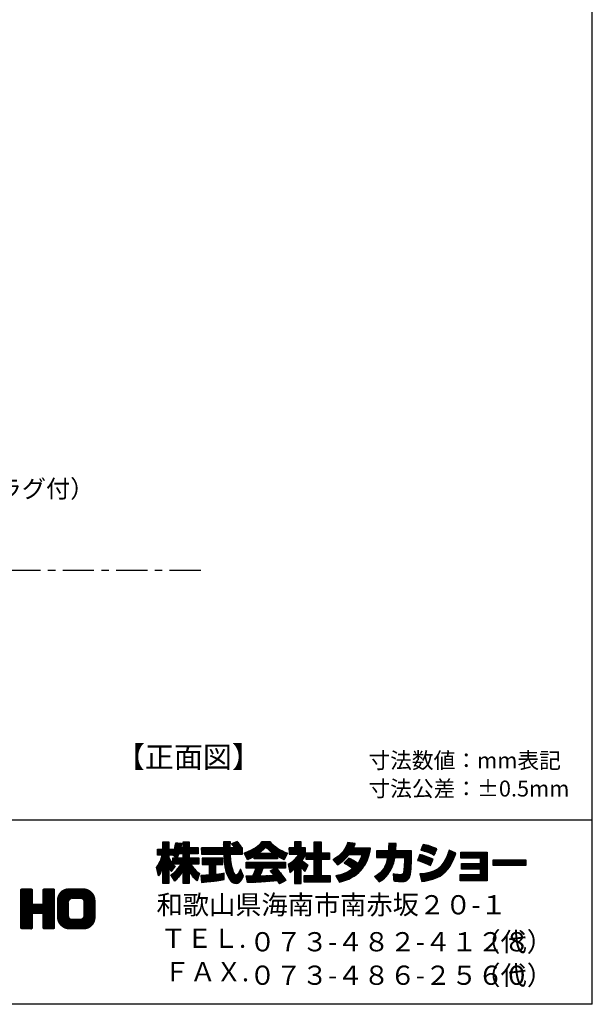
# Model space of a CAD drawing. Extents: x -46 to 344, y -33 to 243.
# Drawn here: x 266 to 344, y -33 to 100 of the extents above; entities that cross this region are included whole.
import ezdxf

# ---------------------------------------------------------------- set-up
doc = ezdxf.new("R2010")
doc.units = 0
doc.header["$MEASUREMENT"] = 0
doc.linetypes.add('AI-LINETYPE-1', pattern=[7.233338, 4.233333, -1.000002, 1.000002, -1.000002])
doc.layers.get('0').update_dxf_attribs({"linetype": 'CONTINUOUS'})
doc.layers.add('フォーマット', color=7, linetype='CONTINUOUS')
doc.layers.add('レイヤー_1', color=7, linetype='CONTINUOUS')

# ---------------------------------------------------------------- blocks, each defined once
blk = doc.blocks.new('BLOCK_123')
at = {"layer": 'レイヤー_1', "color": 7, "insert": (279.01, -1.37), "char_height": 2.8787, "attachment_point": 7}
blk.add_mtext('\\fMS Gothic|b0|i0|c0|p34;\\W1;【正面図】', dxfattribs=at)
blk = doc.blocks.new('BLOCK_122')
at = {"layer": 'レイヤー_1'}
blk.add_blockref('BLOCK_123', (0, 0), dxfattribs=at)

msp = doc.modelspace()

# ---------------------------------------------------------------- hatches: boundary and pattern name
h = msp.add_hatch()
h.set_pattern_fill('ANSI31', color=256, scale=0.25, style=0)
edge = h.paths.add_edge_path()
edge.add_spline(control_points=[(287.79, -12.18), (287.85, -11.91), (287.88, -11.76), (287.91, -11.61), (287.91, -11.61), (287.11, -11.54), (287.11, -11.54), (287.03, -12.15), (286.84, -12.56), (286.73, -12.78), (286.73, -12.78), (286.73, -12.41), (286.73, -12.41), (286.73, -12.41), (286.17, -12.41), (286.17, -12.41), (286.17, -12.41), (286.17, -11.43), (286.17, -11.43), (286.17, -11.43), (285.35, -11.43), (285.35, -11.43), (285.35, -11.43), (285.35, -12.41), (285.35, -12.41), (285.35, -12.41), (284.62, -12.41), (284.62, -12.41), (284.62, -12.41), (284.62, -13.23), (284.62, -13.23), (284.62, -13.23), (285.28, -13.23), (285.28, -13.23), (285.02, -14.16), (284.75, -14.55), (284.51, -14.85), (284.51, -14.85), (284.79, -16.02), (284.79, -16.02), (284.93, -15.82), (285.15, -15.48), (285.35, -14.8), (285.35, -14.8), (285.35, -17.05), (285.35, -17.05), (285.35, -17.05), (286.17, -17.05), (286.17, -17.05), (286.17, -17.05), (286.17, -14.57), (286.17, -14.57), (286.23, -14.82), (286.26, -14.94), (286.5, -15.41), (286.5, -15.41), (287.02, -14.73), (287.02, -14.73), (286.93, -14.65), (286.86, -14.58), (286.74, -14.43), (286.74, -14.43), (287.79, -14.43), (287.79, -14.43), (287.31, -15.32), (286.7, -15.73), (286.46, -15.88), (286.46, -15.88), (286.98, -16.72), (286.98, -16.72), (287.45, -16.28), (287.83, -15.78), (288.1, -15.19), (288.1, -15.19), (288.1, -17.05), (288.1, -17.05), (288.1, -17.05), (288.95, -17.05), (288.95, -17.05), (288.95, -17.05), (288.95, -15.33), (288.95, -15.33), (289.2, -15.86), (289.54, -16.34), (290, -16.71), (290, -16.71), (290.35, -15.7), (290.35, -15.7), (290.09, -15.52), (289.63, -15.19), (289.19, -14.43), (289.19, -14.43), (290.24, -14.43), (290.24, -14.43), (290.24, -14.43), (290.24, -13.58), (290.24, -13.58), (290.24, -13.58), (288.95, -13.58), (288.95, -13.58), (288.95, -13.58), (288.95, -13.02), (288.95, -13.02), (288.95, -13.02), (290.16, -13.02), (290.16, -13.02), (290.16, -13.02), (290.16, -12.18), (290.16, -12.18), (290.16, -12.18), (288.95, -12.18), (288.95, -12.18), (288.95, -12.18), (288.95, -11.43), (288.95, -11.43), (288.95, -11.43), (288.1, -11.43), (288.1, -11.43), (288.1, -11.43), (288.1, -12.18), (288.1, -12.18), (288.1, -12.18), (287.79, -12.18), (287.79, -12.18)], knot_values=[0, 0, 0, 0, 1, 1, 1, 2, 2, 2, 3, 3, 3, 4, 4, 4, 5, 5, 5, 6, 6, 6, 7, 7, 7, 8, 8, 8, 9, 9, 9, 10, 10, 10, 11, 11, 11, 12, 12, 12, 13, 13, 13, 14, 14, 14, 15, 15, 15, 16, 16, 16, 17, 17, 17, 18, 18, 18, 19, 19, 19, 20, 20, 20, 21, 21, 21, 22, 22, 22, 23, 23, 23, 24, 24, 24, 25, 25, 25, 26, 26, 26, 27, 27, 27, 28, 28, 28, 29, 29, 29, 30, 30, 30, 31, 31, 31, 32, 32, 32, 33, 33, 33, 34, 34, 34, 35, 35, 35, 36, 36, 36, 37, 37, 37, 38, 38, 38, 39, 39, 39, 40, 40, 40, 41, 41, 41, 41], degree=3, periodic=1)
edge = h.paths.add_edge_path(flags=16)
edge.add_spline(control_points=[(286.73, -13.58), (286.73, -13.58), (286.73, -14.41), (286.73, -14.41), (286.63, -14.28), (286.32, -13.87), (286.17, -13.49), (286.17, -13.49), (286.17, -13.23), (286.17, -13.23), (286.17, -13.23), (286.71, -13.23), (286.71, -13.23), (286.71, -13.23), (287.17, -13.58), (287.17, -13.58), (287.17, -13.58), (286.73, -13.58), (286.73, -13.58)], knot_values=[0, 0, 0, 0, 1, 1, 1, 2, 2, 2, 3, 3, 3, 4, 4, 4, 5, 5, 5, 6, 6, 6, 6], degree=3, periodic=1)
edge = h.paths.add_edge_path(flags=16)
edge.add_spline(control_points=[(287.24, -13.58), (287.33, -13.45), (287.44, -13.26), (287.54, -13.02), (287.54, -13.02), (288.1, -13.02), (288.1, -13.02), (288.1, -13.02), (288.1, -13.58), (288.1, -13.58), (288.1, -13.58), (287.24, -13.58), (287.24, -13.58)], knot_values=[0, 0, 0, 0, 1, 1, 1, 2, 2, 2, 3, 3, 3, 4, 4, 4, 4], degree=3, periodic=1)
h = msp.add_hatch()
h.set_pattern_fill('ANSI31', color=256, scale=0.25, style=0)
edge = h.paths.add_edge_path()
edge.add_spline(control_points=[(295.62, -12.24), (295.62, -12.24), (296.17, -12.24), (296.17, -12.24), (296.17, -12.24), (296.17, -13.1), (296.17, -13.1), (296.17, -13.1), (294.52, -13.1), (294.52, -13.1), (294.56, -13.85), (294.64, -14.6), (294.88, -15.31), (294.94, -15.49), (295.1, -15.91), (295.27, -15.91), (295.44, -15.91), (295.76, -15.5), (295.9, -15.1), (295.9, -15.1), (296.28, -16.05), (296.28, -16.05), (296.15, -16.4), (295.85, -17.06), (295.3, -17.06), (295.02, -17.06), (294.73, -16.91), (294.57, -16.73), (293.71, -15.78), (293.65, -14.06), (293.62, -13.1), (293.62, -13.1), (290.58, -13.1), (290.58, -13.1), (290.58, -13.1), (290.58, -12.24), (290.58, -12.24), (290.58, -12.24), (293.59, -12.24), (293.59, -12.24), (293.58, -12.15), (293.57, -11.72), (293.56, -11.62), (293.56, -11.57), (293.56, -11.52), (293.56, -11.42), (293.56, -11.42), (294.51, -11.42), (294.51, -11.42), (294.5, -11.88), (294.5, -12.02), (294.51, -12.24), (294.51, -12.24), (295.09, -12.24), (295.09, -12.24), (294.93, -12.02), (294.8, -11.83), (294.65, -11.69), (294.65, -11.69), (295.42, -11.38), (295.42, -11.38), (295.51, -11.45), (295.59, -11.5), (296, -12.08), (296, -12.08), (295.62, -12.24), (295.62, -12.24)], knot_values=[0, 0, 0, 0, 1, 1, 1, 2, 2, 2, 3, 3, 3, 4, 4, 4, 5, 5, 5, 6, 6, 6, 7, 7, 7, 8, 8, 8, 9, 9, 9, 10, 10, 10, 11, 11, 11, 12, 12, 12, 13, 13, 13, 14, 14, 14, 15, 15, 15, 16, 16, 16, 17, 17, 17, 18, 18, 18, 19, 19, 19, 20, 20, 20, 21, 21, 21, 22, 22, 22, 22], degree=3, periodic=1)
h = msp.add_hatch()
h.set_pattern_fill('ANSI31', color=256, scale=0.25, style=0)
edge = h.paths.add_edge_path()
edge.add_spline(control_points=[(297.74, -13.73), (297.74, -13.73), (300.89, -13.73), (300.89, -13.73), (300.89, -13.73), (300.89, -13.37), (300.89, -13.37), (301.31, -13.62), (301.57, -13.74), (301.78, -13.83), (301.78, -13.83), (302.24, -12.93), (302.24, -12.93), (301.34, -12.59), (300.48, -12.11), (299.85, -11.38), (299.85, -11.38), (298.8, -11.38), (298.8, -11.38), (298.42, -11.92), (297.76, -12.4), (296.38, -12.94), (296.38, -12.94), (296.83, -13.84), (296.83, -13.84), (297.01, -13.77), (297.27, -13.67), (297.74, -13.39), (297.74, -13.39), (297.74, -13.73), (297.74, -13.73)], knot_values=[0, 0, 0, 0, 1, 1, 1, 2, 2, 2, 3, 3, 3, 4, 4, 4, 5, 5, 5, 6, 6, 6, 7, 7, 7, 8, 8, 8, 9, 9, 9, 10, 10, 10, 10], degree=3, periodic=1)
edge = h.paths.add_edge_path(flags=16)
edge.add_spline(control_points=[(298.41, -12.94), (298.97, -12.51), (299.17, -12.28), (299.32, -12.1), (299.5, -12.29), (299.73, -12.54), (300.25, -12.94), (300.25, -12.94), (298.41, -12.94), (298.41, -12.94)], knot_values=[0, 0, 0, 0, 1, 1, 1, 2, 2, 2, 3, 3, 3, 3], degree=3, periodic=1)
h = msp.add_hatch()
h.set_pattern_fill('ANSI31', color=256, scale=0.25, style=0)
edge = h.paths.add_edge_path()
edge.add_spline(control_points=[(304.1, -17.06), (304.1, -17.06), (303.2, -17.06), (303.2, -17.06), (303.2, -17.06), (303.2, -15.07), (303.2, -15.07), (302.95, -15.28), (302.79, -15.4), (302.57, -15.55), (302.57, -15.55), (302.34, -14.5), (302.34, -14.5), (303.01, -14.1), (303.55, -13.46), (303.75, -13.07), (303.75, -13.07), (302.45, -13.07), (302.45, -13.07), (302.45, -13.07), (302.45, -12.24), (302.45, -12.24), (302.45, -12.24), (303.2, -12.24), (303.2, -12.24), (303.2, -12.24), (303.2, -11.42), (303.2, -11.42), (303.2, -11.42), (304.1, -11.42), (304.1, -11.42), (304.1, -11.42), (304.1, -12.24), (304.1, -12.24), (304.1, -12.24), (304.7, -12.24), (304.7, -12.24), (304.7, -12.24), (304.7, -13.08), (304.7, -13.08), (304.61, -13.29), (304.5, -13.55), (304.23, -13.93), (304.56, -14.3), (304.85, -14.47), (305.04, -14.57), (305.04, -14.57), (304.6, -15.42), (304.6, -15.42), (304.42, -15.26), (304.29, -15.11), (304.1, -14.85), (304.1, -14.85), (304.1, -17.06), (304.1, -17.06)], knot_values=[0, 0, 0, 0, 1, 1, 1, 2, 2, 2, 3, 3, 3, 4, 4, 4, 5, 5, 5, 6, 6, 6, 7, 7, 7, 8, 8, 8, 9, 9, 9, 10, 10, 10, 11, 11, 11, 12, 12, 12, 13, 13, 13, 14, 14, 14, 15, 15, 15, 16, 16, 16, 17, 17, 17, 18, 18, 18, 18], degree=3, periodic=1)
h = msp.add_hatch()
h.set_pattern_fill('ANSI31', color=256, scale=0.25, style=0)
h.paths.add_polyline_path([(305.86, -11.43), (306.79, -11.43), (306.79, -12.9), (307.94, -12.9), (307.94, -13.81), (306.79, -13.81), (306.79, -15.99), (308.03, -15.99), (308.03, -16.89), (304.5, -16.89), (304.5, -15.99), (305.86, -15.99), (305.86, -13.81), (304.79, -13.81), (304.79, -12.9), (305.86, -12.9)])
h = msp.add_hatch()
h.set_pattern_fill('ANSI31', color=256, scale=0.25, style=0)
edge = h.paths.add_edge_path()
edge.add_spline(control_points=[(310.54, -13.64), (311, -13.83), (311.35, -14), (311.77, -14.33), (312.02, -13.97), (312.18, -13.64), (312.33, -13.11), (312.33, -13.11), (310.61, -13.11), (310.61, -13.11), (310.14, -13.71), (309.62, -14.16), (309.01, -14.51), (309.01, -14.51), (308.41, -13.83), (308.41, -13.83), (309.51, -13.24), (310.03, -12.52), (310.42, -11.52), (310.42, -11.52), (311.43, -11.65), (311.43, -11.65), (311.36, -11.87), (311.32, -11.98), (311.18, -12.25), (311.18, -12.25), (313.5, -12.25), (313.5, -12.25), (313.1, -14.81), (311.75, -16.29), (309.28, -16.87), (309.28, -16.87), (308.78, -16.02), (308.78, -16.02), (309.15, -15.96), (310.09, -15.8), (311.08, -15.03), (310.57, -14.62), (310.15, -14.41), (309.91, -14.28), (309.91, -14.28), (310.54, -13.64), (310.54, -13.64)], knot_values=[0, 0, 0, 0, 1, 1, 1, 2, 2, 2, 3, 3, 3, 4, 4, 4, 5, 5, 5, 6, 6, 6, 7, 7, 7, 8, 8, 8, 9, 9, 9, 10, 10, 10, 11, 11, 11, 12, 12, 12, 13, 13, 13, 14, 14, 14, 14], degree=3, periodic=1)
h = msp.add_hatch()
h.set_pattern_fill('ANSI31', color=256, scale=0.25, style=0)
edge = h.paths.add_edge_path()
edge.add_spline(control_points=[(319.04, -12.64), (319.04, -12.64), (319.04, -13.55), (319.04, -13.55), (319.04, -14.18), (318.98, -15.39), (318.88, -15.86), (318.68, -16.72), (318.18, -16.8), (317.65, -16.8), (317.07, -16.8), (316.78, -16.73), (316.63, -16.7), (316.63, -16.7), (316.57, -15.77), (316.57, -15.77), (316.79, -15.81), (317.13, -15.87), (317.48, -15.87), (317.77, -15.87), (317.88, -15.8), (317.94, -15.64), (318.04, -15.32), (318.09, -13.98), (318.09, -13.84), (318.09, -13.84), (318.09, -13.53), (318.09, -13.53), (318.09, -13.53), (316.79, -13.53), (316.79, -13.53), (316.67, -14.25), (316.47, -14.78), (316.25, -15.19), (315.7, -16.2), (314.98, -16.65), (314.68, -16.84), (314.68, -16.84), (314.03, -16.12), (314.03, -16.12), (315.23, -15.45), (315.59, -14.7), (315.81, -13.53), (315.81, -13.53), (314.31, -13.53), (314.31, -13.53), (314.31, -13.53), (314.31, -12.64), (314.31, -12.64), (314.31, -12.64), (315.92, -12.64), (315.92, -12.64), (315.94, -12.24), (315.95, -11.99), (315.95, -11.61), (315.95, -11.61), (316.95, -11.62), (316.95, -11.62), (316.94, -12.14), (316.92, -12.34), (316.9, -12.64), (316.9, -12.64), (319.04, -12.64), (319.04, -12.64)], knot_values=[0, 0, 0, 0, 1, 1, 1, 2, 2, 2, 3, 3, 3, 4, 4, 4, 5, 5, 5, 6, 6, 6, 7, 7, 7, 8, 8, 8, 9, 9, 9, 10, 10, 10, 11, 11, 11, 12, 12, 12, 13, 13, 13, 14, 14, 14, 15, 15, 15, 16, 16, 16, 17, 17, 17, 18, 18, 18, 19, 19, 19, 20, 20, 20, 21, 21, 21, 21], degree=3, periodic=1)
h = msp.add_hatch()
h.set_pattern_fill('ANSI31', color=256, scale=0.25, style=0)
edge = h.paths.add_edge_path()
edge.add_spline(control_points=[(322.12, -13.2), (321.54, -12.91), (320.93, -12.7), (320.3, -12.55), (320.3, -12.55), (320.64, -11.76), (320.64, -11.76), (321.2, -11.87), (321.92, -12.08), (322.49, -12.36), (322.49, -12.36), (322.12, -13.2), (322.12, -13.2)], knot_values=[0, 0, 0, 0, 1, 1, 1, 2, 2, 2, 3, 3, 3, 4, 4, 4, 4], degree=3, periodic=1)
h = msp.add_hatch()
h.set_pattern_fill('ANSI31', color=256, scale=0.25, style=0)
edge = h.paths.add_edge_path()
edge.add_spline(control_points=[(321.6, -14.63), (321.09, -14.35), (320.47, -14.11), (319.85, -13.94), (319.85, -13.94), (320.18, -13.14), (320.18, -13.14), (320.64, -13.24), (321.39, -13.48), (321.96, -13.78), (321.96, -13.78), (321.6, -14.63), (321.6, -14.63)], knot_values=[0, 0, 0, 0, 1, 1, 1, 2, 2, 2, 3, 3, 3, 4, 4, 4, 4], degree=3, periodic=1)
h = msp.add_hatch()
h.set_pattern_fill('ANSI31', color=256, scale=0.25, style=0)
edge = h.paths.add_edge_path()
edge.add_spline(control_points=[(320.16, -15.76), (322.03, -15.59), (323.33, -15.25), (324.14, -12.54), (324.14, -12.54), (325.04, -12.97), (325.04, -12.97), (324.08, -15.83), (322.62, -16.52), (320.42, -16.78), (320.42, -16.78), (320.16, -15.76), (320.16, -15.76)], knot_values=[0, 0, 0, 0, 1, 1, 1, 2, 2, 2, 3, 3, 3, 4, 4, 4, 4], degree=3, periodic=1)
h = msp.add_hatch()
h.set_pattern_fill('ANSI31', color=256, scale=0.25, style=0)
h.paths.add_polyline_path([(329.28, -12.82), (329.28, -16.68), (325.64, -16.68), (325.64, -15.86), (328.37, -15.86), (328.37, -15.11), (325.8, -15.11), (325.8, -14.33), (328.37, -14.33), (328.37, -13.62), (325.7, -13.62), (325.7, -12.82)])
h = msp.add_hatch()
h.set_pattern_fill('ANSI31', color=256, scale=0.25, style=0)
edge = h.paths.add_edge_path()
edge.add_spline(control_points=[(290.52, -15.99), (290.64, -15.98), (290.7, -15.98), (290.77, -15.97), (290.9, -15.97), (291.5, -15.92), (291.63, -15.91), (291.63, -15.91), (291.63, -14.48), (291.63, -14.48), (291.63, -14.48), (290.69, -14.48), (290.69, -14.48), (290.69, -14.48), (290.69, -13.62), (290.69, -13.62), (290.69, -13.62), (293.47, -13.62), (293.47, -13.62), (293.47, -13.62), (293.47, -14.48), (293.47, -14.48), (293.47, -14.48), (292.54, -14.48), (292.54, -14.48), (292.54, -14.48), (292.54, -15.83), (292.54, -15.83), (293.21, -15.77), (293.46, -15.72), (293.68, -15.68), (293.68, -15.68), (293.69, -16.52), (293.69, -16.52), (293.01, -16.66), (292.64, -16.71), (290.62, -16.92), (290.62, -16.92), (290.52, -15.99), (290.52, -15.99)], knot_values=[0, 0, 0, 0, 1, 1, 1, 2, 2, 2, 3, 3, 3, 4, 4, 4, 5, 5, 5, 6, 6, 6, 7, 7, 7, 8, 8, 8, 9, 9, 9, 10, 10, 10, 11, 11, 11, 12, 12, 12, 13, 13, 13, 13], degree=3, periodic=1)
h = msp.add_hatch()
h.set_pattern_fill('ANSI31', color=256, scale=0.25, style=0)
edge = h.paths.add_edge_path()
edge.add_spline(control_points=[(302, -16.65), (301.65, -16.09), (301.27, -15.56), (300.76, -15), (300.76, -15), (301.98, -15), (301.98, -15), (301.98, -15), (301.98, -14.15), (301.98, -14.15), (301.98, -14.15), (296.63, -14.15), (296.63, -14.15), (296.63, -14.15), (296.63, -15), (296.63, -15), (296.63, -15), (297.95, -15), (297.95, -15), (297.83, -15.39), (297.69, -15.71), (297.55, -16.02), (297.44, -16.02), (296.98, -16.03), (296.88, -16.03), (296.83, -16.03), (296.79, -16.03), (296.67, -16.02), (296.67, -16.02), (296.82, -16.94), (296.82, -16.94), (298.16, -16.9), (298.37, -16.88), (300.9, -16.68), (301.02, -16.87), (301.07, -16.95), (301.15, -17.1), (301.15, -17.1), (302, -16.65), (302, -16.65)], knot_values=[0, 0, 0, 0, 1, 1, 1, 2, 2, 2, 3, 3, 3, 4, 4, 4, 5, 5, 5, 6, 6, 6, 7, 7, 7, 8, 8, 8, 9, 9, 9, 10, 10, 10, 11, 11, 11, 12, 12, 12, 13, 13, 13, 13], degree=3, periodic=1)
edge = h.paths.add_edge_path(flags=16)
edge.add_spline(control_points=[(299.91, -15.33), (300.06, -15.51), (300.16, -15.64), (300.4, -15.95), (300.21, -15.96), (299.27, -16), (299.06, -16.01), (298.96, -16.02), (298.91, -16.02), (298.48, -16.02), (298.66, -15.66), (298.78, -15.39), (298.95, -15), (298.95, -15), (300.61, -15), (300.61, -15), (300.61, -15), (299.91, -15.33), (299.91, -15.33)], knot_values=[0, 0, 0, 0, 1, 1, 1, 2, 2, 2, 3, 3, 3, 4, 4, 4, 5, 5, 5, 6, 6, 6, 6], degree=3, periodic=1)
h = msp.add_hatch()
h.set_pattern_fill('ANSI31', color=256, scale=0.25, style=0)
h.paths.add_polyline_path([(334.53, -13.86), (334.53, -14.6), (330.12, -14.6), (330.12, -13.86)])
h = msp.add_hatch()
h.set_pattern_fill('ANSI31', color=256, scale=0.25, style=0)
edge = h.paths.add_edge_path()
edge.add_spline(control_points=[(270.55, -17.78), (270.55, -17.78), (269.35, -17.78), (269.35, -17.78), (269.29, -17.78), (269.16, -17.83), (269.16, -17.89), (269.16, -17.89), (269.16, -19.84), (269.16, -19.84), (269.16, -19.84), (267.65, -19.84), (267.65, -19.84), (267.65, -19.84), (267.65, -17.89), (267.65, -17.89), (267.65, -17.83), (267.6, -17.78), (267.54, -17.78), (267.54, -17.78), (266.26, -17.78), (266.26, -17.78), (266.2, -17.78), (266.15, -17.83), (266.15, -17.89), (266.15, -17.89), (266.15, -23.09), (266.15, -23.09), (266.15, -23.15), (266.2, -23.2), (266.26, -23.2), (266.26, -23.2), (267.54, -23.2), (267.54, -23.2), (267.6, -23.2), (267.65, -23.15), (267.65, -23.09), (267.65, -23.09), (267.65, -21.13), (267.65, -21.13), (267.65, -21.13), (269.16, -21.13), (269.16, -21.13), (269.16, -21.13), (269.16, -23.09), (269.16, -23.09), (269.16, -23.15), (269.21, -23.2), (269.27, -23.2), (269.27, -23.2), (270.55, -23.2), (270.55, -23.2), (270.61, -23.2), (270.66, -23.15), (270.66, -23.09), (270.66, -23.09), (270.66, -17.89), (270.66, -17.89), (270.66, -17.83), (270.61, -17.78), (270.55, -17.78)], knot_values=[0, 0, 0, 0, 1, 1, 1, 2, 2, 2, 3, 3, 3, 4, 4, 4, 5, 5, 5, 6, 6, 6, 7, 7, 7, 8, 8, 8, 9, 9, 9, 10, 10, 10, 11, 11, 11, 12, 12, 12, 13, 13, 13, 14, 14, 14, 15, 15, 15, 16, 16, 16, 17, 17, 17, 18, 18, 18, 19, 19, 19, 20, 20, 20, 20], degree=3, periodic=1)
h = msp.add_hatch()
h.set_pattern_fill('ANSI31', color=256, scale=0.25, style=0)
edge = h.paths.add_edge_path()
edge.add_spline(control_points=[(274.65, -17.78), (274.65, -17.78), (272.63, -17.78), (272.63, -17.78), (271.79, -17.78), (271.09, -18.47), (271.09, -19.32), (271.09, -19.32), (271.09, -21.66), (271.09, -21.66), (271.09, -22.51), (271.79, -23.2), (272.63, -23.2), (272.63, -23.2), (274.65, -23.2), (274.65, -23.2), (275.5, -23.2), (276.18, -22.51), (276.18, -21.66), (276.18, -21.66), (276.18, -19.32), (276.18, -19.32), (276.18, -18.47), (275.5, -17.78), (274.65, -17.78)], knot_values=[0, 0, 0, 0, 1, 1, 1, 2, 2, 2, 3, 3, 3, 4, 4, 4, 5, 5, 5, 6, 6, 6, 7, 7, 7, 8, 8, 8, 8], degree=3, periodic=1)
edge = h.paths.add_edge_path(flags=16)
edge.add_spline(control_points=[(274.68, -21.36), (274.68, -21.66), (274.44, -21.9), (274.13, -21.9), (274.13, -21.9), (273.15, -21.9), (273.15, -21.9), (272.84, -21.9), (272.6, -21.66), (272.6, -21.36), (272.6, -21.36), (272.6, -19.62), (272.6, -19.62), (272.6, -19.32), (272.84, -19.08), (273.15, -19.08), (273.15, -19.08), (274.13, -19.08), (274.13, -19.08), (274.44, -19.08), (274.68, -19.32), (274.68, -19.62), (274.68, -19.62), (274.68, -21.36), (274.68, -21.36)], knot_values=[0, 0, 0, 0, 1, 1, 1, 2, 2, 2, 3, 3, 3, 4, 4, 4, 5, 5, 5, 6, 6, 6, 7, 7, 7, 8, 8, 8, 8], degree=3, periodic=1)
at = {"layer": 'フォーマット'}
h = msp.add_hatch(color=7, dxfattribs=at)
h.dxf.hatch_style = 2
edge = h.paths.add_edge_path()
edge.add_spline(control_points=[(287.24, -13.58), (287.33, -13.45), (287.44, -13.26), (287.54, -13.02), (287.54, -13.02), (288.1, -13.02), (288.1, -13.02), (288.1, -13.02), (288.1, -13.58), (288.1, -13.58), (288.1, -13.58), (287.24, -13.58), (287.24, -13.58)], knot_values=[0, 0, 0, 0, 1, 1, 1, 2, 2, 2, 3, 3, 3, 4, 4, 4, 4], degree=3, periodic=1)
edge = h.paths.add_edge_path()
edge.add_spline(control_points=[(286.73, -13.58), (286.73, -13.58), (286.73, -14.41), (286.73, -14.41), (286.63, -14.28), (286.32, -13.87), (286.17, -13.49), (286.17, -13.49), (286.17, -13.23), (286.17, -13.23), (286.17, -13.23), (286.71, -13.23), (286.71, -13.23), (286.71, -13.23), (287.17, -13.58), (287.17, -13.58), (287.17, -13.58), (286.73, -13.58), (286.73, -13.58)], knot_values=[0, 0, 0, 0, 0.352778, 0.352778, 0.352778, 0.705556, 0.705556, 0.705556, 1.058333, 1.058333, 1.058333, 1.411111, 1.411111, 1.411111, 1.763889, 1.763889, 1.763889, 2.116667, 2.116667, 2.116667, 2.116667], degree=3, periodic=0)
edge.add_line((286.73, -13.58), (286.73, -13.58))
edge = h.paths.add_edge_path()
edge.add_spline(control_points=[(287.79, -12.18), (287.85, -11.91), (287.88, -11.76), (287.91, -11.61), (287.91, -11.61), (287.11, -11.54), (287.11, -11.54), (287.03, -12.15), (286.84, -12.56), (286.73, -12.78), (286.73, -12.78), (286.73, -12.41), (286.73, -12.41), (286.73, -12.41), (286.17, -12.41), (286.17, -12.41), (286.17, -12.41), (286.17, -11.43), (286.17, -11.43), (286.17, -11.43), (285.35, -11.43), (285.35, -11.43), (285.35, -11.43), (285.35, -12.41), (285.35, -12.41), (285.35, -12.41), (284.62, -12.41), (284.62, -12.41), (284.62, -12.41), (284.62, -13.23), (284.62, -13.23), (284.62, -13.23), (285.28, -13.23), (285.28, -13.23), (285.02, -14.16), (284.75, -14.55), (284.51, -14.85), (284.51, -14.85), (284.79, -16.02), (284.79, -16.02), (284.93, -15.82), (285.15, -15.48), (285.35, -14.8), (285.35, -14.8), (285.35, -17.05), (285.35, -17.05), (285.35, -17.05), (286.17, -17.05), (286.17, -17.05), (286.17, -17.05), (286.17, -14.57), (286.17, -14.57), (286.23, -14.82), (286.26, -14.94), (286.5, -15.41), (286.5, -15.41), (287.02, -14.73), (287.02, -14.73), (286.93, -14.65), (286.86, -14.58), (286.74, -14.43), (286.74, -14.43), (287.79, -14.43), (287.79, -14.43), (287.31, -15.32), (286.7, -15.73), (286.46, -15.88), (286.46, -15.88), (286.98, -16.72), (286.98, -16.72), (287.45, -16.28), (287.83, -15.78), (288.1, -15.19), (288.1, -15.19), (288.1, -17.05), (288.1, -17.05), (288.1, -17.05), (288.95, -17.05), (288.95, -17.05), (288.95, -17.05), (288.95, -15.33), (288.95, -15.33), (289.2, -15.86), (289.54, -16.34), (290, -16.71), (290, -16.71), (290.35, -15.7), (290.35, -15.7), (290.09, -15.52), (289.63, -15.19), (289.19, -14.43), (289.19, -14.43), (290.24, -14.43), (290.24, -14.43), (290.24, -14.43), (290.24, -13.58), (290.24, -13.58), (290.24, -13.58), (288.95, -13.58), (288.95, -13.58), (288.95, -13.58), (288.95, -13.02), (288.95, -13.02), (288.95, -13.02), (290.16, -13.02), (290.16, -13.02), (290.16, -13.02), (290.16, -12.18), (290.16, -12.18), (290.16, -12.18), (288.95, -12.18), (288.95, -12.18), (288.95, -12.18), (288.95, -11.43), (288.95, -11.43), (288.95, -11.43), (288.1, -11.43), (288.1, -11.43), (288.1, -11.43), (288.1, -12.18), (288.1, -12.18), (288.1, -12.18), (287.79, -12.18), (287.79, -12.18)], knot_values=[0, 0, 0, 0, 0.352778, 0.352778, 0.352778, 0.705556, 0.705556, 0.705556, 1.058333, 1.058333, 1.058333, 1.411111, 1.411111, 1.411111, 1.763889, 1.763889, 1.763889, 2.116667, 2.116667, 2.116667, 2.469444, 2.469444, 2.469444, 2.822222, 2.822222, 2.822222, 3.175, 3.175, 3.175, 3.527778, 3.527778, 3.527778, 3.880556, 3.880556, 3.880556, 4.233333, 4.233333, 4.233333, 4.586111, 4.586111, 4.586111, 4.938889, 4.938889, 4.938889, 5.291667, 5.291667, 5.291667, 5.644444, 5.644444, 5.644444, 5.997222, 5.997222, 5.997222, 6.35, 6.35, 6.35, 6.702778, 6.702778, 6.702778, 7.055556, 7.055556, 7.055556, 7.408333, 7.408333, 7.408333, 7.761111, 7.761111, 7.761111, 8.113889, 8.113889, 8.113889, 8.466667, 8.466667, 8.466667, 8.819444, 8.819444, 8.819444, 9.172222, 9.172222, 9.172222, 9.525, 9.525, 9.525, 9.877778, 9.877778, 9.877778, 10.230556, 10.230556, 10.230556, 10.583333, 10.583333, 10.583333, 10.936111, 10.936111, 10.936111, 11.288889, 11.288889, 11.288889, 11.641667, 11.641667, 11.641667, 11.994444, 11.994444, 11.994444, 12.347222, 12.347222, 12.347222, 12.7, 12.7, 12.7, 13.052778, 13.052778, 13.052778, 13.405556, 13.405556, 13.405556, 13.758333, 13.758333, 13.758333, 14.111111, 14.111111, 14.111111, 14.463889, 14.463889, 14.463889, 14.463889], degree=3, periodic=0)
edge.add_line((287.79, -12.18), (287.79, -12.18))

# ---------------------------------------------------------------- linework, layer by layer
at = {"layer": 'フォーマット', "color": 7}
for points in [[(343.52, -33.42), (343.52, 243.44), (-46.37, 243.44)], [(-46.37, -8.44), (343.52, -8.44)], [(343.52, -33.42), (-46.37, -33.42)]]:
    msp.add_lwpolyline(points, dxfattribs=at)
at = {"layer": 'フォーマット'}
for points in [[(305.86, -11.43), (306.79, -11.43), (306.79, -12.9), (307.94, -12.9), (307.94, -13.81), (306.79, -13.81), (306.79, -15.99), (308.03, -15.99), (308.03, -16.89), (304.5, -16.89), (304.5, -15.99), (305.86, -15.99), (305.86, -13.81), (304.79, -13.81), (304.79, -12.9), (305.86, -12.9), (305.86, -11.43)], [(329.28, -12.82), (329.28, -16.68), (325.64, -16.68), (325.64, -15.86), (328.37, -15.86), (328.37, -15.11), (325.8, -15.11), (325.8, -14.33), (328.37, -14.33), (328.37, -13.62), (325.7, -13.62), (325.7, -12.82), (329.28, -12.82)], [(334.53, -13.86), (334.53, -14.6), (330.12, -14.6), (330.12, -13.86), (334.53, -13.86)]]:
    msp.add_lwpolyline(points, dxfattribs=at)
for points, knots in [([(287.79, -12.18), (287.85, -11.91), (287.88, -11.76), (287.91, -11.61), (287.91, -11.61), (287.11, -11.54), (287.11, -11.54), (287.03, -12.15), (286.84, -12.56), (286.73, -12.78), (286.73, -12.78), (286.73, -12.41), (286.73, -12.41), (286.73, -12.41), (286.17, -12.41), (286.17, -12.41), (286.17, -12.41), (286.17, -11.43), (286.17, -11.43), (286.17, -11.43), (285.35, -11.43), (285.35, -11.43), (285.35, -11.43), (285.35, -12.41), (285.35, -12.41), (285.35, -12.41), (284.62, -12.41), (284.62, -12.41), (284.62, -12.41), (284.62, -13.23), (284.62, -13.23), (284.62, -13.23), (285.28, -13.23), (285.28, -13.23), (285.02, -14.16), (284.75, -14.55), (284.51, -14.85), (284.51, -14.85), (284.79, -16.02), (284.79, -16.02), (284.93, -15.82), (285.15, -15.48), (285.35, -14.8), (285.35, -14.8), (285.35, -17.05), (285.35, -17.05), (285.35, -17.05), (286.17, -17.05), (286.17, -17.05), (286.17, -17.05), (286.17, -14.57), (286.17, -14.57), (286.23, -14.82), (286.26, -14.94), (286.5, -15.41), (286.5, -15.41), (287.02, -14.73), (287.02, -14.73), (286.93, -14.65), (286.86, -14.58), (286.74, -14.43), (286.74, -14.43), (287.79, -14.43), (287.79, -14.43), (287.31, -15.32), (286.7, -15.73), (286.46, -15.88), (286.46, -15.88), (286.98, -16.72), (286.98, -16.72), (287.45, -16.28), (287.83, -15.78), (288.1, -15.19), (288.1, -15.19), (288.1, -17.05), (288.1, -17.05), (288.1, -17.05), (288.95, -17.05), (288.95, -17.05), (288.95, -17.05), (288.95, -15.33), (288.95, -15.33), (289.2, -15.86), (289.54, -16.34), (290, -16.71), (290, -16.71), (290.35, -15.7), (290.35, -15.7), (290.09, -15.52), (289.63, -15.19), (289.19, -14.43), (289.19, -14.43), (290.24, -14.43), (290.24, -14.43), (290.24, -14.43), (290.24, -13.58), (290.24, -13.58), (290.24, -13.58), (288.95, -13.58), (288.95, -13.58), (288.95, -13.58), (288.95, -13.02), (288.95, -13.02), (288.95, -13.02), (290.16, -13.02), (290.16, -13.02), (290.16, -13.02), (290.16, -12.18), (290.16, -12.18), (290.16, -12.18), (288.95, -12.18), (288.95, -12.18), (288.95, -12.18), (288.95, -11.43), (288.95, -11.43), (288.95, -11.43), (288.1, -11.43), (288.1, -11.43), (288.1, -11.43), (288.1, -12.18), (288.1, -12.18), (288.1, -12.18), (287.79, -12.18), (287.79, -12.18)], [0, 0, 0, 0, 1, 1, 1, 2, 2, 2, 3, 3, 3, 4, 4, 4, 5, 5, 5, 6, 6, 6, 7, 7, 7, 8, 8, 8, 9, 9, 9, 10, 10, 10, 11, 11, 11, 12, 12, 12, 13, 13, 13, 14, 14, 14, 15, 15, 15, 16, 16, 16, 17, 17, 17, 18, 18, 18, 19, 19, 19, 20, 20, 20, 21, 21, 21, 22, 22, 22, 23, 23, 23, 24, 24, 24, 25, 25, 25, 26, 26, 26, 27, 27, 27, 28, 28, 28, 29, 29, 29, 30, 30, 30, 31, 31, 31, 32, 32, 32, 33, 33, 33, 34, 34, 34, 35, 35, 35, 36, 36, 36, 37, 37, 37, 38, 38, 38, 39, 39, 39, 40, 40, 40, 41, 41, 41, 41]), ([(295.62, -12.24), (295.62, -12.24), (296.17, -12.24), (296.17, -12.24), (296.17, -12.24), (296.17, -13.1), (296.17, -13.1), (296.17, -13.1), (294.52, -13.1), (294.52, -13.1), (294.56, -13.85), (294.64, -14.6), (294.88, -15.31), (294.94, -15.49), (295.1, -15.91), (295.27, -15.91), (295.44, -15.91), (295.76, -15.5), (295.9, -15.1), (295.9, -15.1), (296.28, -16.05), (296.28, -16.05), (296.15, -16.4), (295.85, -17.06), (295.3, -17.06), (295.02, -17.06), (294.73, -16.91), (294.57, -16.73), (293.71, -15.78), (293.65, -14.06), (293.62, -13.1), (293.62, -13.1), (290.58, -13.1), (290.58, -13.1), (290.58, -13.1), (290.58, -12.24), (290.58, -12.24), (290.58, -12.24), (293.59, -12.24), (293.59, -12.24), (293.58, -12.15), (293.57, -11.72), (293.56, -11.62), (293.56, -11.57), (293.56, -11.52), (293.56, -11.42), (293.56, -11.42), (294.51, -11.42), (294.51, -11.42), (294.5, -11.88), (294.5, -12.02), (294.51, -12.24), (294.51, -12.24), (295.09, -12.24), (295.09, -12.24), (294.93, -12.02), (294.8, -11.83), (294.65, -11.69), (294.65, -11.69), (295.42, -11.38), (295.42, -11.38), (295.51, -11.45), (295.59, -11.5), (296, -12.08), (296, -12.08), (295.62, -12.24), (295.62, -12.24)], [0, 0, 0, 0, 1, 1, 1, 2, 2, 2, 3, 3, 3, 4, 4, 4, 5, 5, 5, 6, 6, 6, 7, 7, 7, 8, 8, 8, 9, 9, 9, 10, 10, 10, 11, 11, 11, 12, 12, 12, 13, 13, 13, 14, 14, 14, 15, 15, 15, 16, 16, 16, 17, 17, 17, 18, 18, 18, 19, 19, 19, 20, 20, 20, 21, 21, 21, 22, 22, 22, 22]), ([(297.74, -13.73), (297.74, -13.73), (300.89, -13.73), (300.89, -13.73), (300.89, -13.73), (300.89, -13.37), (300.89, -13.37), (301.31, -13.62), (301.57, -13.74), (301.78, -13.83), (301.78, -13.83), (302.24, -12.93), (302.24, -12.93), (301.34, -12.59), (300.48, -12.11), (299.85, -11.38), (299.85, -11.38), (298.8, -11.38), (298.8, -11.38), (298.42, -11.92), (297.76, -12.4), (296.38, -12.94), (296.38, -12.94), (296.83, -13.84), (296.83, -13.84), (297.01, -13.77), (297.27, -13.67), (297.74, -13.39), (297.74, -13.39), (297.74, -13.73), (297.74, -13.73)], [0, 0, 0, 0, 1, 1, 1, 2, 2, 2, 3, 3, 3, 4, 4, 4, 5, 5, 5, 6, 6, 6, 7, 7, 7, 8, 8, 8, 9, 9, 9, 10, 10, 10, 10]), ([(304.1, -17.06), (304.1, -17.06), (303.2, -17.06), (303.2, -17.06), (303.2, -17.06), (303.2, -15.07), (303.2, -15.07), (302.95, -15.28), (302.79, -15.4), (302.57, -15.55), (302.57, -15.55), (302.34, -14.5), (302.34, -14.5), (303.01, -14.1), (303.55, -13.46), (303.75, -13.07), (303.75, -13.07), (302.45, -13.07), (302.45, -13.07), (302.45, -13.07), (302.45, -12.24), (302.45, -12.24), (302.45, -12.24), (303.2, -12.24), (303.2, -12.24), (303.2, -12.24), (303.2, -11.42), (303.2, -11.42), (303.2, -11.42), (304.1, -11.42), (304.1, -11.42), (304.1, -11.42), (304.1, -12.24), (304.1, -12.24), (304.1, -12.24), (304.7, -12.24), (304.7, -12.24), (304.7, -12.24), (304.7, -13.08), (304.7, -13.08), (304.61, -13.29), (304.5, -13.55), (304.23, -13.93), (304.56, -14.3), (304.85, -14.47), (305.04, -14.57), (305.04, -14.57), (304.6, -15.42), (304.6, -15.42), (304.42, -15.26), (304.29, -15.11), (304.1, -14.85), (304.1, -14.85), (304.1, -17.06), (304.1, -17.06)], [0, 0, 0, 0, 1, 1, 1, 2, 2, 2, 3, 3, 3, 4, 4, 4, 5, 5, 5, 6, 6, 6, 7, 7, 7, 8, 8, 8, 9, 9, 9, 10, 10, 10, 11, 11, 11, 12, 12, 12, 13, 13, 13, 14, 14, 14, 15, 15, 15, 16, 16, 16, 17, 17, 17, 18, 18, 18, 18]), ([(310.54, -13.64), (311, -13.83), (311.35, -14), (311.77, -14.33), (312.02, -13.97), (312.18, -13.64), (312.33, -13.11), (312.33, -13.11), (310.61, -13.11), (310.61, -13.11), (310.14, -13.71), (309.62, -14.16), (309.01, -14.51), (309.01, -14.51), (308.41, -13.83), (308.41, -13.83), (309.51, -13.24), (310.03, -12.52), (310.42, -11.52), (310.42, -11.52), (311.43, -11.65), (311.43, -11.65), (311.36, -11.87), (311.32, -11.98), (311.18, -12.25), (311.18, -12.25), (313.5, -12.25), (313.5, -12.25), (313.1, -14.81), (311.75, -16.29), (309.28, -16.87), (309.28, -16.87), (308.78, -16.02), (308.78, -16.02), (309.15, -15.96), (310.09, -15.8), (311.08, -15.03), (310.57, -14.62), (310.15, -14.41), (309.91, -14.28), (309.91, -14.28), (310.54, -13.64), (310.54, -13.64)], [0, 0, 0, 0, 1, 1, 1, 2, 2, 2, 3, 3, 3, 4, 4, 4, 5, 5, 5, 6, 6, 6, 7, 7, 7, 8, 8, 8, 9, 9, 9, 10, 10, 10, 11, 11, 11, 12, 12, 12, 13, 13, 13, 14, 14, 14, 14]), ([(319.04, -12.64), (319.04, -12.64), (319.04, -13.55), (319.04, -13.55), (319.04, -14.18), (318.98, -15.39), (318.88, -15.86), (318.68, -16.72), (318.18, -16.8), (317.65, -16.8), (317.07, -16.8), (316.78, -16.73), (316.63, -16.7), (316.63, -16.7), (316.57, -15.77), (316.57, -15.77), (316.79, -15.81), (317.13, -15.87), (317.48, -15.87), (317.77, -15.87), (317.88, -15.8), (317.94, -15.64), (318.04, -15.32), (318.09, -13.98), (318.09, -13.84), (318.09, -13.84), (318.09, -13.53), (318.09, -13.53), (318.09, -13.53), (316.79, -13.53), (316.79, -13.53), (316.67, -14.25), (316.47, -14.78), (316.25, -15.19), (315.7, -16.2), (314.98, -16.65), (314.68, -16.84), (314.68, -16.84), (314.03, -16.12), (314.03, -16.12), (315.23, -15.45), (315.59, -14.7), (315.81, -13.53), (315.81, -13.53), (314.31, -13.53), (314.31, -13.53), (314.31, -13.53), (314.31, -12.64), (314.31, -12.64), (314.31, -12.64), (315.92, -12.64), (315.92, -12.64), (315.94, -12.24), (315.95, -11.99), (315.95, -11.61), (315.95, -11.61), (316.95, -11.62), (316.95, -11.62), (316.94, -12.14), (316.92, -12.34), (316.9, -12.64), (316.9, -12.64), (319.04, -12.64), (319.04, -12.64)], [0, 0, 0, 0, 1, 1, 1, 2, 2, 2, 3, 3, 3, 4, 4, 4, 5, 5, 5, 6, 6, 6, 7, 7, 7, 8, 8, 8, 9, 9, 9, 10, 10, 10, 11, 11, 11, 12, 12, 12, 13, 13, 13, 14, 14, 14, 15, 15, 15, 16, 16, 16, 17, 17, 17, 18, 18, 18, 19, 19, 19, 20, 20, 20, 21, 21, 21, 21]), ([(322.12, -13.2), (321.54, -12.91), (320.93, -12.7), (320.3, -12.55), (320.3, -12.55), (320.64, -11.76), (320.64, -11.76), (321.2, -11.87), (321.92, -12.08), (322.49, -12.36), (322.49, -12.36), (322.12, -13.2), (322.12, -13.2)], [0, 0, 0, 0, 1, 1, 1, 2, 2, 2, 3, 3, 3, 4, 4, 4, 4]), ([(286.73, -13.58), (286.73, -13.58), (286.73, -14.41), (286.73, -14.41), (286.63, -14.28), (286.32, -13.87), (286.17, -13.49), (286.17, -13.49), (286.17, -13.23), (286.17, -13.23), (286.17, -13.23), (286.71, -13.23), (286.71, -13.23), (286.71, -13.23), (287.17, -13.58), (287.17, -13.58), (287.17, -13.58), (286.73, -13.58), (286.73, -13.58)], [0, 0, 0, 0, 1, 1, 1, 2, 2, 2, 3, 3, 3, 4, 4, 4, 5, 5, 5, 6, 6, 6, 6]), ([(287.24, -13.58), (287.33, -13.45), (287.44, -13.26), (287.54, -13.02), (287.54, -13.02), (288.1, -13.02), (288.1, -13.02), (288.1, -13.02), (288.1, -13.58), (288.1, -13.58), (288.1, -13.58), (287.24, -13.58), (287.24, -13.58)], [0, 0, 0, 0, 1, 1, 1, 2, 2, 2, 3, 3, 3, 4, 4, 4, 4]), ([(298.41, -12.94), (298.97, -12.51), (299.17, -12.28), (299.32, -12.1), (299.5, -12.29), (299.73, -12.54), (300.25, -12.94), (300.25, -12.94), (298.41, -12.94), (298.41, -12.94)], [0, 0, 0, 0, 1, 1, 1, 2, 2, 2, 3, 3, 3, 3]), ([(321.6, -14.63), (321.09, -14.35), (320.47, -14.11), (319.85, -13.94), (319.85, -13.94), (320.18, -13.14), (320.18, -13.14), (320.64, -13.24), (321.39, -13.48), (321.96, -13.78), (321.96, -13.78), (321.6, -14.63), (321.6, -14.63)], [0, 0, 0, 0, 1, 1, 1, 2, 2, 2, 3, 3, 3, 4, 4, 4, 4]), ([(320.16, -15.76), (322.03, -15.59), (323.33, -15.25), (324.14, -12.54), (324.14, -12.54), (325.04, -12.97), (325.04, -12.97), (324.08, -15.83), (322.62, -16.52), (320.42, -16.78), (320.42, -16.78), (320.16, -15.76), (320.16, -15.76)], [0, 0, 0, 0, 1, 1, 1, 2, 2, 2, 3, 3, 3, 4, 4, 4, 4]), ([(290.52, -15.99), (290.64, -15.98), (290.7, -15.98), (290.77, -15.97), (290.9, -15.97), (291.5, -15.92), (291.63, -15.91), (291.63, -15.91), (291.63, -14.48), (291.63, -14.48), (291.63, -14.48), (290.69, -14.48), (290.69, -14.48), (290.69, -14.48), (290.69, -13.62), (290.69, -13.62), (290.69, -13.62), (293.47, -13.62), (293.47, -13.62), (293.47, -13.62), (293.47, -14.48), (293.47, -14.48), (293.47, -14.48), (292.54, -14.48), (292.54, -14.48), (292.54, -14.48), (292.54, -15.83), (292.54, -15.83), (293.21, -15.77), (293.46, -15.72), (293.68, -15.68), (293.68, -15.68), (293.69, -16.52), (293.69, -16.52), (293.01, -16.66), (292.64, -16.71), (290.62, -16.92), (290.62, -16.92), (290.52, -15.99), (290.52, -15.99)], [0, 0, 0, 0, 1, 1, 1, 2, 2, 2, 3, 3, 3, 4, 4, 4, 5, 5, 5, 6, 6, 6, 7, 7, 7, 8, 8, 8, 9, 9, 9, 10, 10, 10, 11, 11, 11, 12, 12, 12, 13, 13, 13, 13]), ([(302, -16.65), (301.65, -16.09), (301.27, -15.56), (300.76, -15), (300.76, -15), (301.98, -15), (301.98, -15), (301.98, -15), (301.98, -14.15), (301.98, -14.15), (301.98, -14.15), (296.63, -14.15), (296.63, -14.15), (296.63, -14.15), (296.63, -15), (296.63, -15), (296.63, -15), (297.95, -15), (297.95, -15), (297.83, -15.39), (297.69, -15.71), (297.55, -16.02), (297.44, -16.02), (296.98, -16.03), (296.88, -16.03), (296.83, -16.03), (296.79, -16.03), (296.67, -16.02), (296.67, -16.02), (296.82, -16.94), (296.82, -16.94), (298.16, -16.9), (298.37, -16.88), (300.9, -16.68), (301.02, -16.87), (301.07, -16.95), (301.15, -17.1), (301.15, -17.1), (302, -16.65), (302, -16.65)], [0, 0, 0, 0, 1, 1, 1, 2, 2, 2, 3, 3, 3, 4, 4, 4, 5, 5, 5, 6, 6, 6, 7, 7, 7, 8, 8, 8, 9, 9, 9, 10, 10, 10, 11, 11, 11, 12, 12, 12, 13, 13, 13, 13]), ([(299.91, -15.33), (300.06, -15.51), (300.16, -15.64), (300.4, -15.95), (300.21, -15.96), (299.27, -16), (299.06, -16.01), (298.96, -16.02), (298.91, -16.02), (298.48, -16.02), (298.66, -15.66), (298.78, -15.39), (298.95, -15), (298.95, -15), (300.61, -15), (300.61, -15), (300.61, -15), (299.91, -15.33), (299.91, -15.33)], [0, 0, 0, 0, 1, 1, 1, 2, 2, 2, 3, 3, 3, 4, 4, 4, 5, 5, 5, 6, 6, 6, 6]), ([(270.55, -17.78), (270.55, -17.78), (269.35, -17.78), (269.35, -17.78), (269.29, -17.78), (269.16, -17.83), (269.16, -17.89), (269.16, -17.89), (269.16, -19.84), (269.16, -19.84), (269.16, -19.84), (267.65, -19.84), (267.65, -19.84), (267.65, -19.84), (267.65, -17.89), (267.65, -17.89), (267.65, -17.83), (267.6, -17.78), (267.54, -17.78), (267.54, -17.78), (266.26, -17.78), (266.26, -17.78), (266.2, -17.78), (266.15, -17.83), (266.15, -17.89), (266.15, -17.89), (266.15, -23.09), (266.15, -23.09), (266.15, -23.15), (266.2, -23.2), (266.26, -23.2), (266.26, -23.2), (267.54, -23.2), (267.54, -23.2), (267.6, -23.2), (267.65, -23.15), (267.65, -23.09), (267.65, -23.09), (267.65, -21.13), (267.65, -21.13), (267.65, -21.13), (269.16, -21.13), (269.16, -21.13), (269.16, -21.13), (269.16, -23.09), (269.16, -23.09), (269.16, -23.15), (269.21, -23.2), (269.27, -23.2), (269.27, -23.2), (270.55, -23.2), (270.55, -23.2), (270.61, -23.2), (270.66, -23.15), (270.66, -23.09), (270.66, -23.09), (270.66, -17.89), (270.66, -17.89), (270.66, -17.83), (270.61, -17.78), (270.55, -17.78)], [0, 0, 0, 0, 1, 1, 1, 2, 2, 2, 3, 3, 3, 4, 4, 4, 5, 5, 5, 6, 6, 6, 7, 7, 7, 8, 8, 8, 9, 9, 9, 10, 10, 10, 11, 11, 11, 12, 12, 12, 13, 13, 13, 14, 14, 14, 15, 15, 15, 16, 16, 16, 17, 17, 17, 18, 18, 18, 19, 19, 19, 20, 20, 20, 20])]:
    msp.add_open_spline(points, degree=3, knots=knots, dxfattribs=at)
at = {"layer": 'レイヤー_1', "color": 7, "linetype": 'AI-LINETYPE-1'}
msp.add_lwpolyline([(127.14, 25.36), (290.87, 25.36)], dxfattribs=at)

# ---------------------------------------------------------------- block references
at = {"layer": 'レイヤー_1'}
msp.add_blockref('BLOCK_122', (0, 0), dxfattribs=at)

# ---------------------------------------------------------------- texts
at = {"layer": 'フォーマット', "color": 7, "attachment_point": 7}
for s, insert, char_height in [('\\fMS Gothic|b0|i0|c0|p34;\\W1;寸法数値：mm表記', (313.2, -1.47), 2.159), ('\\fMS Gothic|b0|i0|c0|p34;\\W1;寸法公差：±0.5mm', (313.2, -5.28), 2.159), ('\\fHGPGothicE|b0|i0|c0|p34;\\W1;和歌山県海南市南赤坂２０-１', (284.51, -21.24), 2.6042), ('\\fHGPGothicE|b0|i0|c0|p34;\\W1;ＴＥＬ.  ', (285.01, -25.77), 2.6042), ('\\fHGPGothicE|b0|i0|c0|p34;\\W1;０７３-４８２-４１２８', (297.08, -26.25), 2.6042), ('\\fHGPGothicE|b0|i0|c0|p34;\\W1;（代）', (327.54, -26.25), 2.6042), ('\\fHGPGothicE|b0|i0|c0|p34;\\W0.99;ＦＡＸ\\W1;. ', (285.51, -30.31), 2.6042), ('\\fHGPGothicE|b0|i0|c0|p34;\\W1;（代）', (327.54, -30.78), 2.6042), ('\\fHGPGothicE|b0|i0|c0|p34;\\W1;０７３-４８６-２５６０', (297.08, -30.78), 2.6042)]:
    msp.add_mtext(s, dxfattribs=dict(at, insert=insert, char_height=char_height))
at = {"layer": 'レイヤー_1', "color": 7, "insert": (231.73, 35.2), "char_height": 2.3989, "attachment_point": 7}
msp.add_mtext('{\\fＭＳ ゴシック|b0|i0|c0|p34;コード長：約7ｍ（プラグ付）}', dxfattribs=at)

doc.saveas('drawing.dxf')
